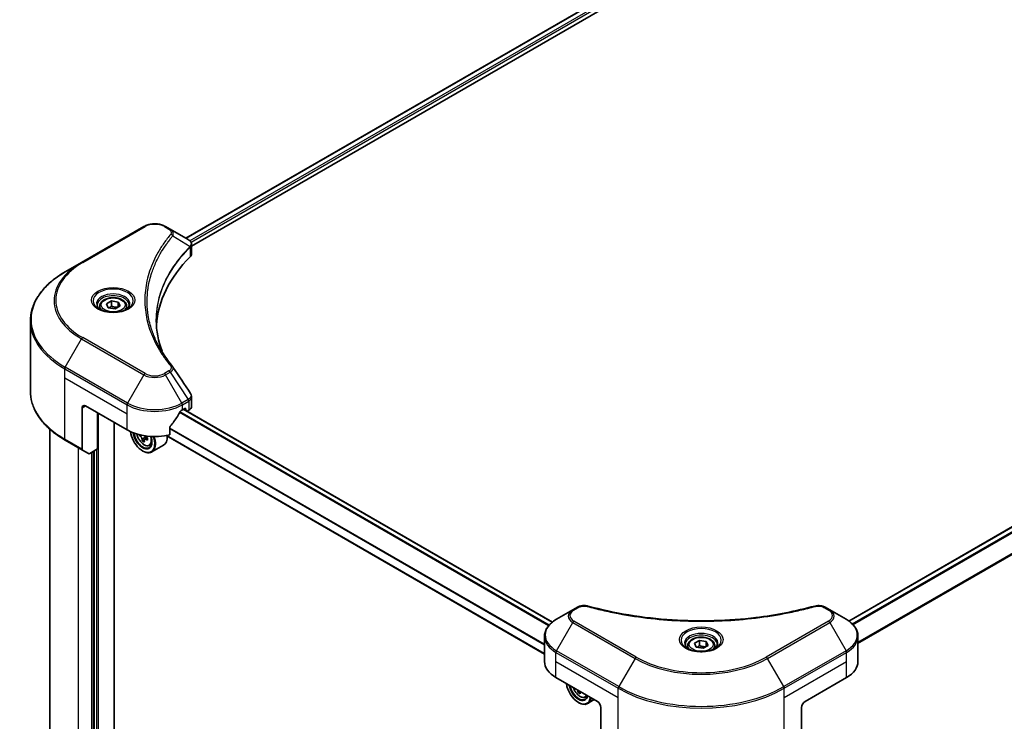
# Model space of a CAD drawing. Units: millimetres. Extents: x 43 to 7142, y 24 to 1288.
# Drawn here: x 391 to 563, y 274 to 397 of the extents above; entities that cross this region are included whole.
import ezdxf

# ---------------------------------------------------------------- set-up
doc = ezdxf.new("R2010")
doc.units = ezdxf.units.MM
doc.header["$LTSCALE"] = 3
doc.layers.add('Visible (ISO)', color=7, linetype='Continuous', lineweight=35)
doc.layers.add('Visible Narrow (ISO)', color=7, linetype='Continuous', lineweight=25)

msp = doc.modelspace()

# ---------------------------------------------------------------- linework, layer by layer
at = {"layer": 'Visible (ISO)'}
for p, q in [((544.8, 431.2526), (419.683, 359.0163)), ((420.6882, 357.6484), (545.922, 429.9522)), ((535.8207, 291.9347), (660.9508, 364.1786)), ((412.3113, 361.0703), (401.4017, 354.7716)), ((416.9358, 360.6024), (416.1254, 361.0703)), ((416.9358, 360.6024), (420.0881, 358.7824)), ((420.2133, 357.3743), (420.2225, 357.3795)), ((420.5722, 357.5814), (420.5725, 357.5816)), ((420.6882, 356.2763), (420.6882, 357.9033)), ((415.3302, 356.5032), (415.3298, 356.503)), ((401.4017, 354.7716), (398.5487, 353.1245)), ((414.0133, 353.7947), (414.0138, 353.795)), ((404.5881, 347.1245), (404.5881, 346.593)), ((405.7502, 347.5193), (406.625, 348.0244)), ((406.0704, 346.8293), (405.7502, 347.5193)), ((407.2654, 346.6445), (406.0704, 346.8293)), ((406.625, 348.0244), (407.8201, 347.8395)), ((406.625, 347.1145), (406.625, 348.0244)), ((408.1403, 347.1495), (407.2654, 346.6445)), ((407.8201, 347.8395), (408.1403, 347.1495)), ((407.8201, 346.9647), (407.8201, 347.8395)), ((409.3024, 347.1245), (409.3024, 346.593)), ((392.4347, 332.2225), (392.4347, 344.53)), ((402.0965, 329.6281), (409.3696, 325.429)), ((420.6882, 329.5743), (420.6882, 331.2014)), ((401.4904, 329.2782), (401.4904, 322.0746)), ((404.2178, 322.1047), (404.2178, 328.4034)), ((419.0671, 328.9282), (419.4913, 329.1732)), ((483.9038, 291.7567), (419.2939, 329.0592)), ((419.6732, 329.0682), (419.6732, 328.8402)), ((419.9, 328.7093), (420.1861, 328.8745)), ((407.0968, 248.8824), (407.0968, 326.7412)), ((395.8633, 264.5417), (395.8633, 325.5373)), ((411.5951, 324.5706), (411.4697, 324.4982)), ((482.5165, 286.155), (416.206, 324.4394)), ((416.895, 324.5835), (416.895, 325.9072)), ((398.5487, 323.6281), (401.5792, 321.8785)), ((412.3968, 323.7212), (412.038, 323.514)), ((412.9606, 324.0707), (412.4484, 323.7749)), ((412.544, 324.1299), (412.544, 323.8302)), ((413.2926, 322.68), (413.653, 322.8019)), ((415.7612, 322.7567), (413.7005, 321.5669)), ((402.6138, 321.2811), (401.5792, 321.8785)), ((404.2178, 322.1047), (402.8281, 321.3023)), ((403.6117, 321.7547), (403.6117, 256.1784)), ((412.097, 321.7547), (412.1576, 321.7197)), ((487.4667, 293.8843), (484.6137, 292.2371)), ((488.2771, 294.3522), (487.4667, 293.8843)), ((532.4949, 293.8843), (531.6845, 294.3522)), ((535.3479, 292.2371), (532.4949, 293.8843)), ((482.5165, 284.8374), (482.5165, 289.2415)), ((508.7858, 288.0317), (509.6606, 288.5367)), ((509.6606, 288.5367), (510.8556, 288.3519)), ((509.6606, 287.6269), (509.6606, 288.5367)), ((510.8556, 288.3519), (511.1758, 287.6619)), ((510.8556, 287.4771), (510.8556, 288.3519)), ((537.4451, 284.8374), (537.4451, 289.2415)), ((507.6237, 287.6368), (507.6237, 287.1054)), ((509.106, 287.3417), (508.7858, 288.0317)), ((510.301, 287.1569), (509.106, 287.3417)), ((511.1758, 287.6619), (510.301, 287.1569)), ((512.3379, 287.6368), (512.3379, 287.1054)), ((484.525, 282.038), (491.7981, 277.8389)), ((528.1635, 277.8389), (535.4366, 282.038)), ((488.7297, 279.6104), (488.4055, 279.4232)), ((489.6601, 278.5891), (490.0206, 278.7111)), ((491.2472, 278.1569), (490.068, 277.4761)), ((488.4645, 277.6639), (488.5252, 277.6289)), ((492.4041, 276.7891), (492.4041, 269.5856)), ((527.5575, 276.7891), (527.5575, 269.5856))]:
    msp.add_line(p, q, dxfattribs=at)
for centre, major_axis, ratio, start_param, end_param in [((420.0832, 356.8144), (-0.8108, 2.0834), 0.56078354, 5.66517913, 5.67306102), ((419.8831, 358.4058), (0.2173, 0.3694), 0.57192456, 0.0002322, 0.00514699), ((459.0691, 342.9253), (-44.5714, 0), 0.57735027, 5.7600423, 6.25046737), ((418.974, 356.2763), (1.7143, 0), 0.57735027, 5.7600423, 6.28318531), ((402.0965, 328.9282), (-0.4286, 0.7423), 0.57735027, 5.49778714, 7.06858347), ((418.974, 329.5743), (1.7143, 0), 0.57735027, 5.49778714, 6.28318531), ((414.2183, 332.1476), (-4.662, -9.617), 0.5228786, 1.15795131, 1.36554168), ((414.2183, 332.1476), (-4.662, -9.617), 0.5228786, 1.36554168, 1.45917851), ((414.2183, 331.7277), (6.8571, 0), 0.57735027, 5.45283607, 5.49778714), ((419.4913, 328.9632), (0.1286, 0.2227), 0.57735027, 5.49778714, 7.06858347), ((414.2183, 328.2284), (6.8571, 0), 0.57735027, 3.92699082, 5.11339037), ((412.097, 324.2042), (1.5, -2.5981), 0.57735027, 4.05335473, 7.55698293), ((412.097, 324.2042), (1.1571, -2.0042), 0.57735027, 4.04889882, 7.57256377), ((412.1576, 324.2392), (1.1143, -1.93), 0.57735027, 4.07766974, 7.049533), ((415.8078, 327.2215), (-3.0704, -5.3181), 0.57735027, 5.52032516, 5.54142023), ((416.5654, 326.5654), (6.2278, 0), 0.57735027, 3.75409138, 3.81839274), ((416.376, 326.8934), (-3.1139, -5.3934), 0.57735027, 5.60638522, 5.67068658), ((416.5654, 325.9092), (6.1408, 0), 0.57735027, 3.88335773, 3.9706239), ((412.1576, 324.2392), (1.5429, -2.6723), 0.57735027, 5.49778714, 7.54316589), ((416.7548, 326.6747), (3.1139, 5.3934), 0.57735027, 2.46479257, 2.52909393), ((412.2561, 324.2961), (0.2036, -0.3526), 0.57735027, 0.78539816, 1.3465303), ((416.5654, 327.0028), (-6.2278, 0), 0.57735027, 0.89399624, 0.9582976), ((416.5654, 326.5654), (6.2278, 0), 0.57735027, 4.03558889, 4.09989025), ((417.323, 326.3467), (3.0704, 5.3181), 0.57735027, 2.3125614, 2.39982758), ((414.2183, 325.429), (1.5429, -2.6723), 0.57735027, 0, 0.84814375), ((401.7935, 322.2496), (-0.2143, -0.3712), 0.57735027, 5.49778714, 6.28318531), ((402.8281, 321.6522), (-0.2143, -0.3712), 0.57735027, 0, 0.78539816), ((489.3737, 284.8374), (-6.8571, 0), 0.57735027, 0, 0.78539816), ((530.5879, 284.8374), (6.8571, 0), 0.57735027, 5.49778714, 6.28318531), ((488.4645, 280.1134), (1.5, -2.5981), 0.57735027, 4.07033839, 6.9252359), ((488.4645, 280.1134), (1.1571, -2.0042), 0.57735027, 4.11325112, 6.88232317), ((488.5252, 280.1484), (1.1143, -1.93), 0.57735027, 4.159859, 6.83571529), ((492.7436, 282.8026), (-3.1139, -5.3934), 0.57735027, 5.60638522, 5.67068658), ((493.1224, 282.5839), (3.1139, 5.3934), 0.57735027, 2.46479257, 2.52909393), ((492.933, 281.8184), (6.1408, 0), 0.57735027, 3.88335773, 3.9706239), ((488.5252, 280.1484), (1.5429, -2.6723), 0.57735027, 5.49778714, 6.90113539), ((491.7981, 277.139), (-0.4286, 0.7423), 0.57735027, 3.92699082, 5.49778714), ((528.1635, 277.139), (-0.4286, -0.7423), 0.57735027, 3.92699082, 5.49778714)]:
    msp.add_ellipse(centre, major_axis=major_axis, ratio=ratio, start_param=start_param, end_param=end_param, dxfattribs=at)
for points, knots in [([(412.3113, 361.0703), (412.5222, 361.1921), (412.7584, 361.2903), (413.2628, 361.4386), (413.531, 361.4887), (414.0787, 361.5388), (414.358, 361.5388), (414.9057, 361.4887), (415.1739, 361.4386), (415.6783, 361.2903), (415.9144, 361.1921), (416.1254, 361.0703)], [4.71238898, 4.71238898, 4.71238898, 4.71238898, 5.02654825, 5.02654825, 5.34070751, 5.34070751, 5.65486678, 5.65486678, 5.96902604, 5.96902604, 6.28318531, 6.28318531, 6.28318531, 6.28318531]), ([(420.1003, 358.7753), (420.2458, 358.6897), (420.373, 358.5863), (420.5205, 358.4073), (420.5626, 358.3442), (420.6549, 358.1612), (420.6882, 358.03), (420.688, 357.9022)], [0, 0, 0, 0, 0.066937723, 0.066937723, 0.099446916, 0.099446916, 0.155632224, 0.155632224, 0.155632224, 0.155632224]), ([(398.5487, 353.1245), (397.7861, 352.6842), (397.0815, 352.2081), (395.8057, 351.1943), (395.2344, 350.6565), (394.2404, 349.5301), (393.8176, 348.9415), (393.1338, 347.7264), (392.8728, 347.0998), (392.5232, 345.8255), (392.4347, 345.1778), (392.4347, 344.53)], [1.570796327, 1.570796327, 1.570796327, 1.570796327, 1.727875959, 1.727875959, 1.884955592, 1.884955592, 2.042035225, 2.042035225, 2.199114858, 2.199114858, 2.35619449, 2.35619449, 2.35619449, 2.35619449]), ([(404.5881, 347.1245), (404.5881, 347.2713), (404.6227, 347.4176), (404.7558, 347.6997), (404.8586, 347.8338), (405.1298, 348.086), (405.3052, 348.2004), (405.7068, 348.3907), (405.9345, 348.4652), (406.414, 348.5657), (406.6654, 348.5921), (407.168, 348.5957), (407.4191, 348.5732), (407.8992, 348.4807), (408.1281, 348.4106), (408.5423, 348.2257), (408.7275, 348.1107), (409.0281, 347.8424), (409.1456, 347.6894), (409.2731, 347.3943), (409.3024, 347.2596), (409.3024, 347.1245)], [2.35619449, 2.35619449, 2.35619449, 2.35619449, 2.62198886, 2.62198886, 2.91161337, 2.91161337, 3.23970828, 3.23970828, 3.57841915, 3.57841915, 3.91455234, 3.91455234, 4.24911174, 4.24911174, 4.58502719, 4.58502719, 4.92367944, 4.92367944, 5.25327908, 5.25327908, 5.49778714, 5.49778714, 5.49778714, 5.49778714]), ([(404.6945, 346.5116), (404.6657, 346.5322), (404.638, 346.5531), (404.5305, 346.6385), (404.4608, 346.7046), (404.3444, 346.8365), (404.2978, 346.9022), (404.2258, 347.0301), (404.2004, 347.0923), (404.1673, 347.2127), (404.1595, 347.2711), (404.1595, 347.3294)], [3.247221149, 3.247221149, 3.247221149, 3.247221149, 3.298672286, 3.298672286, 3.455751919, 3.455751919, 3.612831552, 3.612831552, 3.769911184, 3.769911184, 3.926990817, 3.926990817, 3.926990817, 3.926990817]), ([(409.731, 347.3294), (409.731, 347.2711), (409.7232, 347.2127), (409.6901, 347.0923), (409.6647, 347.0301), (409.5927, 346.9022), (409.5461, 346.8365), (409.4297, 346.7046), (409.3599, 346.6385), (409.2525, 346.5531), (409.2248, 346.5322), (409.1959, 346.5116)], [0.785398163, 0.785398163, 0.785398163, 0.785398163, 0.942477796, 0.942477796, 1.099557429, 1.099557429, 1.256637061, 1.256637061, 1.413716694, 1.413716694, 1.465167832, 1.465167832, 1.465167832, 1.465167832]), ([(404.4581, 346.6358), (404.6952, 346.4989), (404.9752, 346.3788), (405.5963, 346.1891), (405.938, 346.1201), (406.6476, 346.0437), (407.0157, 346.0369), (407.737, 346.0876), (408.0901, 346.145), (408.7409, 346.3157), (409.0389, 346.4286), (409.3423, 346.5852), (409.3881, 346.6102), (409.4324, 346.6358)], [3.14159265, 3.14159265, 3.14159265, 3.14159265, 3.4403958, 3.4403958, 3.74272298, 3.74272298, 4.04794488, 4.04794488, 4.35345517, 4.35345517, 4.65653194, 4.65653194, 4.71238898, 4.71238898, 4.71238898, 4.71238898]), ([(398.5487, 323.6281), (397.7861, 324.0684), (397.0815, 324.5444), (395.8057, 325.5583), (395.2344, 326.0961), (394.2404, 327.2225), (393.8176, 327.8111), (393.1338, 329.0262), (392.8728, 329.6527), (392.5232, 330.9271), (392.4347, 331.5747), (392.4347, 332.2225)], [3.141592654, 3.141592654, 3.141592654, 3.141592654, 3.298672286, 3.298672286, 3.455751919, 3.455751919, 3.612831552, 3.612831552, 3.769911184, 3.769911184, 3.926990817, 3.926990817, 3.926990817, 3.926990817]), ([(420.5022, 331.7883), (420.5905, 331.6548), (420.6531, 331.5021), (420.6845, 331.2981), (420.6884, 331.2487), (420.6882, 331.1995)], [0, 0, 0, 0, 0.0658588677, 0.0658588677, 0.0866024164, 0.0866024164, 0.0866024164, 0.0866024164]), ([(418.8443, 328.8053), (418.8204, 328.7927), (418.7948, 328.7741), (418.7473, 328.7283), (418.7255, 328.7011), (418.7041, 328.6674), (418.7001, 328.6607), (418.6963, 328.6539)], [-0.0452461794, -0.0452461794, -0.0452461794, -0.0452461794, -0.0339249805, -0.0339249805, -0.0226037816, -0.0226037816, -0.0199303713, -0.0199303713, -0.0199303713, -0.0199303713]), ([(411.0927, 324.7046), (411.1303, 324.5206), (411.1905, 324.3325), (411.351, 323.9618), (411.4519, 323.7794), (411.6837, 323.4417), (411.8145, 323.2864), (412.0953, 323.0172), (412.2452, 322.9036), (412.552, 322.7317), (412.7091, 322.6734), (413.0101, 322.6263), (413.155, 322.6345), (413.289, 322.6788), (413.2908, 322.6794), (413.2926, 322.68)], [3.40298908, 3.40298908, 3.40298908, 3.40298908, 3.7294293, 3.7294293, 4.06151173, 4.06151173, 4.39336629, 4.39336629, 4.72719714, 4.72719714, 5.06192126, 5.06192126, 5.37861809, 5.37861809, 5.38284387, 5.38284387, 5.38284387, 5.38284387]), ([(412.4506, 324.4032), (412.476, 324.3602), (412.5087, 324.318), (412.5831, 324.2468), (412.625, 324.2182), (412.6649, 324.1997)], [-0.2516064485, -0.2516064485, -0.2516064485, -0.2516064485, -0.2341901406, -0.2341901406, -0.2162531977, -0.2162531977, -0.2162531977, -0.2162531977]), ([(416.9539, 326.0562), (416.9383, 326.0367), (416.9247, 326.0151), (416.9016, 325.964), (416.895, 325.934), (416.895, 325.9072)], [-0.0201957606, -0.0201957606, -0.0201957606, -0.0201957606, -0.0114837322, -0.0114837322, 0, 0, 0, 0]), ([(411.9982, 323.8148), (411.9943, 323.8541), (411.9837, 323.9008), (411.9498, 323.997), (411.9266, 324.0466), (411.8753, 324.1354), (411.844, 324.1804), (411.7775, 324.2578), (411.7424, 324.2903), (411.7103, 324.3134)], [0, 0, 0, 0, 0.0179369429, 0.0179369429, 0.0358738858, 0.0358738858, 0.0538108287, 0.0538108287, 0.0717477716, 0.0717477716, 0.0717477716, 0.0717477716]), ([(412.6649, 323.7623), (412.625, 323.7808), (412.5831, 323.7928), (412.5076, 323.7973), (412.474, 323.7897), (412.4228, 323.7602), (412.4017, 323.7361), (412.3769, 323.6738), (412.3731, 323.6354), (412.377, 323.5961)], [0, 0, 0, 0, 0.0179369429, 0.0179369429, 0.0358738858, 0.0358738858, 0.0538108287, 0.0538108287, 0.0717477716, 0.0717477716, 0.0717477716, 0.0717477716]), ([(488.2771, 294.3522), (488.4358, 294.4438), (488.6189, 294.5162), (489, 294.6133), (489.2023, 294.6408), (489.5934, 294.6496), (489.7879, 294.6339), (490.0086, 294.5867), (490.0478, 294.5771), (490.0863, 294.5665)], [0, 0, 0, 0, 0.072836875, 0.072836875, 0.143219194, 0.143219194, 0.209823141, 0.209823141, 0.224395958, 0.224395958, 0.224395958, 0.224395958]), ([(490.0863, 294.5665), (494.7169, 293.2928), (499.7898, 292.457), (509.7536, 291.8193), (514.7648, 291.9616), (523.1065, 292.9807), (526.5958, 293.6644), (529.8753, 294.5665)], [0, 0, 0, 0, 1.7965518, 1.7965518, 3.5088591, 3.5088591, 4.78123692, 4.78123692, 4.78123692, 4.78123692]), ([(529.8753, 294.5665), (530.0379, 294.6112), (530.2138, 294.6366), (530.5608, 294.6509), (530.7357, 294.6408), (531.0858, 294.5875), (531.2637, 294.5405), (531.5163, 294.4408), (531.6034, 294.399), (531.6845, 294.3522)], [0, 0, 0, 0, 0.061478285, 0.061478285, 0.121667356, 0.121667356, 0.18735111, 0.18735111, 0.224619233, 0.224619233, 0.224619233, 0.224619233]), ([(484.6137, 292.2371), (484.3589, 292.09), (484.1221, 291.9302), (483.6904, 291.5871), (483.4955, 291.4039), (483.1534, 291.0163), (483.0063, 290.8119), (482.7662, 290.3854), (482.6734, 290.1632), (482.5485, 289.7079), (482.5165, 289.4747), (482.5165, 289.2415)], [0, 0, 0, 0, 0.157079633, 0.157079633, 0.314159265, 0.314159265, 0.471238898, 0.471238898, 0.628318531, 0.628318531, 0.785398163, 0.785398163, 0.785398163, 0.785398163]), ([(537.4451, 289.2415), (537.4451, 289.4747), (537.4131, 289.7079), (537.2882, 290.1632), (537.1954, 290.3854), (536.9553, 290.8119), (536.8082, 291.0163), (536.4661, 291.4039), (536.2712, 291.5871), (535.8395, 291.9302), (535.6027, 292.09), (535.3479, 292.2371)], [3.926990817, 3.926990817, 3.926990817, 3.926990817, 4.08407045, 4.08407045, 4.241150082, 4.241150082, 4.398229715, 4.398229715, 4.555309348, 4.555309348, 4.71238898, 4.71238898, 4.71238898, 4.71238898]), ([(507.6237, 287.6368), (507.6237, 287.7837), (507.6583, 287.93), (507.7913, 288.2121), (507.8942, 288.3462), (508.1653, 288.5984), (508.3408, 288.7128), (508.7423, 288.9031), (508.9701, 288.9775), (509.4495, 289.0781), (509.7009, 289.1045), (510.2036, 289.1081), (510.4547, 289.0856), (510.9348, 288.9931), (511.1636, 288.923), (511.5778, 288.7381), (511.763, 288.6231), (512.0636, 288.3548), (512.1812, 288.2018), (512.3087, 287.9067), (512.3379, 287.772), (512.3379, 287.6368)], [2.35619449, 2.35619449, 2.35619449, 2.35619449, 2.62198886, 2.62198886, 2.91161337, 2.91161337, 3.23970828, 3.23970828, 3.57841915, 3.57841915, 3.91455234, 3.91455234, 4.24911174, 4.24911174, 4.58502719, 4.58502719, 4.92367944, 4.92367944, 5.25327908, 5.25327908, 5.49778714, 5.49778714, 5.49778714, 5.49778714]), ([(507.7301, 287.024), (507.7012, 287.0446), (507.6735, 287.0655), (507.5661, 287.1509), (507.4964, 287.217), (507.38, 287.3489), (507.3333, 287.4146), (507.2613, 287.5425), (507.2359, 287.6047), (507.2029, 287.7251), (507.1951, 287.7835), (507.1951, 287.8418)], [4.818017476, 4.818017476, 4.818017476, 4.818017476, 4.869468613, 4.869468613, 5.026548246, 5.026548246, 5.183627878, 5.183627878, 5.340707511, 5.340707511, 5.497787144, 5.497787144, 5.497787144, 5.497787144]), ([(507.4937, 287.1482), (507.7307, 287.0113), (508.0108, 286.8912), (508.6319, 286.7015), (508.9735, 286.6325), (509.6832, 286.5561), (510.0513, 286.5493), (510.7726, 286.6), (511.1257, 286.6574), (511.7765, 286.8281), (512.0744, 286.941), (512.3778, 287.0976), (512.4236, 287.1226), (512.4679, 287.1482)], [1.57079633, 1.57079633, 1.57079633, 1.57079633, 1.86959948, 1.86959948, 2.17192665, 2.17192665, 2.47714855, 2.47714855, 2.78265884, 2.78265884, 3.08573562, 3.08573562, 3.14159265, 3.14159265, 3.14159265, 3.14159265]), ([(512.7665, 287.8418), (512.7665, 287.7835), (512.7587, 287.7251), (512.7257, 287.6047), (512.7003, 287.5425), (512.6283, 287.4146), (512.5816, 287.3489), (512.4652, 287.217), (512.3955, 287.1509), (512.2881, 287.0655), (512.2604, 287.0446), (512.2315, 287.024)], [2.35619449, 2.35619449, 2.35619449, 2.35619449, 2.513274123, 2.513274123, 2.670353756, 2.670353756, 2.827433388, 2.827433388, 2.984513021, 2.984513021, 3.035964158, 3.035964158, 3.035964158, 3.035964158]), ([(487.5471, 280.2932), (487.5736, 280.2144), (487.6039, 280.1357), (487.7185, 279.871), (487.8194, 279.6886), (488.0512, 279.3509), (488.1821, 279.1955), (488.4628, 278.9264), (488.6127, 278.8128), (488.9196, 278.6409), (489.0766, 278.5826), (489.3777, 278.5355), (489.5225, 278.5437), (489.6566, 278.588), (489.6583, 278.5885), (489.6601, 278.5891)], [3.59111355, 3.59111355, 3.59111355, 3.59111355, 3.7294293, 3.7294293, 4.06151173, 4.06151173, 4.39336629, 4.39336629, 4.72719714, 4.72719714, 5.06192126, 5.06192126, 5.37861809, 5.37861809, 5.38284387, 5.38284387, 5.38284387, 5.38284387])]:
    msp.add_open_spline(points, degree=3, knots=knots, dxfattribs=at)
for points, weights in [([(406.625, 347.1145), (406.4103, 346.919), (406.2242, 346.8056)], [2.47907954222, 2.65359322647, 2.66928636516]), ([(407.7499, 346.9242), (407.1955, 346.8871), (406.625, 347.1145)], [1.01523736138, 1.14666441016, 1]), ([(509.6606, 287.6269), (509.4459, 287.4314), (509.2597, 287.3179)], [2.47907954222, 2.65359322647, 2.66928636516]), ([(510.7855, 287.4366), (510.231, 287.3995), (509.6606, 287.6269)], [1.01523736138, 1.14666441016, 1])]:
    msp.add_rational_spline(points, weights, degree=2, dxfattribs=at)
for points in [[(414.4976, 344.5886), (414.4993, 342.7953), (414.8365, 340.9912), (415.5017, 339.2298)], [(414.4982, 344.5886), (414.4982, 344.5949), (414.4982, 344.6013), (414.4982, 344.6076)], [(414.8894, 340.2045), (415.5487, 338.9551), (416.3737, 337.7289), (417.3506, 336.5451)], [(417.3506, 336.5451), (417.3726, 336.5185), (417.3932, 336.4907), (417.4122, 336.4621)], [(417.4214, 336.4475), (418.4462, 334.8947), (419.4722, 333.3428), (420.4992, 331.7917)], [(420.4993, 331.7918), (420.5001, 331.7906), (420.5009, 331.7894), (420.5017, 331.7882)], [(488.3658, 279.724), (488.3625, 279.7567), (488.3546, 279.7945), (488.3423, 279.8341)], [(488.7513, 279.5979), (488.7434, 279.5701), (488.7413, 279.538), (488.7446, 279.5052)]]:
    msp.add_open_spline(points, degree=3, dxfattribs=at)
at = {"layer": 'Visible Narrow (ISO)'}
for p, q in [((544.9211, 431.2356), (419.7583, 358.9728)), ((545.5584, 430.862), (420.3637, 358.5809)), ((545.7402, 430.5471), (420.5892, 358.2911)), ((535.8877, 291.8865), (661.0794, 364.1659)), ((536.4109, 291.447), (661.7265, 363.798)), ((536.5593, 291.2958), (661.8744, 363.6466)), ((401.6159, 354.7504), (412.5256, 361.0491)), ((415.9111, 361.0491), (416.7215, 360.5812)), ((537.4451, 288.2036), (663.6168, 361.0489)), ((537.4451, 288.0205), (663.6758, 360.8999)), ((417.3751, 359.4172), (420.4046, 357.5647)), ((420.459, 357.4659), (420.459, 355.7818)), ((420.5592, 358.2738), (420.559, 358.2737)), ((415.254, 356.3722), (415.2538, 356.3721)), ((412.5256, 335.2994), (401.6159, 341.5981)), ((398.5487, 336.4304), (401.4017, 341.3719)), ((401.4017, 341.3719), (412.3113, 335.0732)), ((409.4584, 330.1318), (398.5487, 336.4304)), ((398.46, 334.5271), (398.46, 336.1318)), ((398.46, 336.1318), (409.3696, 329.8331)), ((412.3113, 335.0732), (409.4584, 330.1318)), ((416.7215, 335.7673), (415.9111, 335.2994)), ((416.1254, 335.0732), (416.9358, 335.5411)), ((418.9783, 330.1318), (416.1254, 335.0732)), ((416.9358, 335.5411), (420.0881, 330.7725)), ((398.46, 334.5271), (409.3696, 328.2284)), ((398.46, 323.8243), (398.46, 334.5271)), ((401.4904, 329.2782), (402.0965, 329.6281)), ((409.3696, 328.2284), (409.3696, 329.8331)), ((420.0881, 330.7725), (418.9783, 330.1318)), ((419.0671, 329.8331), (420.1768, 330.4738)), ((419.0671, 328.9282), (419.0671, 329.8331)), ((420.1861, 330.4791), (420.1861, 328.8745)), ((404.3997, 246.6155), (404.3997, 328.2984)), ((409.3696, 325.429), (409.3696, 328.2284)), ((483.2454, 291.1177), (418.5815, 328.4514)), ((483.3361, 291.2232), (418.6492, 328.5702)), ((483.841, 291.706), (419.2186, 329.0157)), ((419.4913, 329.1732), (419.6732, 329.0682)), ((411.7103, 324.3134), (412.0021, 324.4819)), ((482.5165, 286.2419), (416.3208, 324.4601)), ((482.5165, 287.853), (416.895, 325.7396)), ((482.5165, 287.7309), (416.895, 325.6176)), ((401.4904, 322.0746), (398.46, 323.8243)), ((412.544, 324.1299), (411.9982, 323.8148)), ((412.9818, 323.9452), (412.6649, 323.7623)), ((400.8843, 257.5431), (400.8843, 322.2796)), ((403.1269, 321.4748), (403.1269, 256.2484)), ((403.4905, 256.1084), (403.4905, 321.6848)), ((404.036, 321.9997), (404.036, 256.0734)), ((487.6809, 293.8631), (488.4913, 294.3309)), ((531.4703, 294.3309), (532.2807, 293.8631)), ((484.6137, 286.7408), (487.4667, 291.6822)), ((487.4667, 291.6822), (498.3763, 285.3835)), ((498.5906, 285.6098), (487.6809, 291.9084)), ((532.2807, 291.9084), (521.371, 285.6098)), ((521.5853, 285.3835), (532.4949, 291.6822)), ((532.4949, 291.6822), (535.3479, 286.7408)), ((484.525, 284.8374), (484.525, 286.4421)), ((484.525, 286.4421), (495.4346, 280.1434)), ((495.5234, 280.4421), (484.6137, 286.7408)), ((535.3479, 286.7408), (524.4382, 280.4421)), ((524.527, 280.1434), (535.4366, 286.4421)), ((535.4366, 284.8374), (535.4366, 286.4421)), ((484.525, 284.8374), (495.4346, 278.5387)), ((484.525, 282.038), (484.525, 284.8374)), ((498.3763, 285.3835), (495.5234, 280.4421)), ((524.4382, 280.4421), (521.5853, 285.3835)), ((524.527, 278.5387), (535.4366, 284.8374)), ((535.4366, 282.038), (535.4366, 284.8374)), ((488.4494, 279.7722), (488.3658, 279.724)), ((495.4346, 278.5387), (495.4346, 280.1434)), ((524.527, 278.5387), (524.527, 280.1434)), ((495.4346, 267.8359), (495.4346, 278.5387)), ((524.527, 267.8359), (524.527, 278.5387))]:
    msp.add_line(p, q, dxfattribs=at)
for centre, major_axis, ratio, start_param, end_param in [((412.5256, 360.6991), (-0.2143, 0.3712), 0.57735027, 5.49778714, 6.28318531), ((414.2183, 360.0718), (2.3939, 0), 0.57735027, 0.78539816, 2.35619449), ((415.9111, 360.6991), (0.2143, 0.3712), 0.57735027, 0, 0.78539816), ((416.7215, 360.2313), (0.2143, 0.3712), 0.57735027, 0, 0.78539816), ((417.02, 359.3761), (0.3306, -0.2728), 0.7371107, 0.95417388, 2.11728116), ((414.2183, 355.5154), (-3.303, 0), 0.57735027, 4.22709057, 4.22727015), ((420.0554, 357.5612), (-0.3038, 0.3023), 0.70765843, 3.75530177, 4.10367434), ((420.0877, 357.5895), (0.2604, -0.3404), 0.7825254, 0.71441804, 1.11451011), ((414.2183, 355.268), (3.4286, 0), 0.57735027, 1.13371691, 1.13387959), ((413.0062, 348.0717), (-16.4112, 0), 0.57735027, 5.49778714, 7.06858347), ((413.0062, 348.1742), (-16.1082, 0), 0.57735027, 5.49778714, 7.06858347), ((401.6159, 354.4005), (-0.2143, 0.3712), 0.57735027, 5.49778714, 6.28318531), ((413.0062, 344.7775), (-20.4459, 0), 0.57735027, 5.49778714, 7.06858347), ((406.9452, 348.0717), (-3.5173, 0), 0.57735027, 2.35619449, 7.06858347), ((406.9452, 347.5769), (2.9112, 0), 0.57735027, 5.59811367, 10.10984959), ((406.9452, 347.3294), (-2.7857, 0), 0.57735027, 3.14159265, 6.28318531), ((406.9452, 347.1245), (-2.3571, 0), 0.57735027, 0, 0.56017967), ((406.9452, 347.1245), (2.3571, 0), 0.57735027, 5.72300564, 6.28318531), ((413.0062, 344.53), (-20.5714, 0), 0.57735027, 0, 0.78539816), ((401.6159, 341.2482), (0.2143, 0.3712), 0.57735027, 0.78539816, 1.57079633), ((398.763, 336.3067), (0.2143, 0.3712), 0.57735027, 1.57079633, 2.35619449), ((417.02, 336.2725), (0.3306, 0.2728), 0.7371107, 6.28268784, 7.3074968), ((412.5256, 334.9495), (-0.2143, -0.3712), 0.57735027, 3.92699082, 4.71238898), ((414.2183, 336.1742), (2.697, 0), 0.57735027, 3.92699082, 5.49778714), ((414.2183, 336.2767), (-2.3939, 0), 0.57735027, 0.78539816, 2.35619449), ((415.9111, 334.9495), (0.2143, -0.3712), 0.57735027, 1.57079633, 2.35619449), ((416.7215, 335.4174), (0.2143, -0.3712), 0.57735027, 1.57079633, 2.35619449), ((413.0062, 332.2225), (-20.5714, 0), 0.57735027, 0, 0.78539816), ((409.6727, 330.008), (0.2143, 0.3712), 0.57735027, 1.57079633, 2.35619449), ((414.2183, 332.6325), (6.8571, 0), 0.57735027, 3.92699082, 5.49778714), ((414.2183, 332.8799), (-6.7316, 0), 0.57735027, 0.78539816, 2.35619449), ((418.764, 330.008), (0.2143, -0.3712), 0.57735027, 0.78539816, 1.57079633), ((420.0832, 329.154), (1.0324, 1.7338), 0.56434427, 0.80087396, 0.80875462), ((419.8738, 330.6488), (-0.2143, 0.3712), 0.57735027, 3.92699082, 4.71238898), ((419.8831, 330.6541), (0.2113, -0.3729), 0.58272546, 0.79011911, 1.57603082), ((420.2802, 329.6136), (-0.6877, -0.9011), 0.63700816, 4.12203324, 4.13249402), ((412.3478, 324.349), (0.9056, -1.5685), 0.57735027, 4.17641769, 7.49679252), ((398.763, 323.9992), (-0.2143, -0.3712), 0.57735027, 5.49778714, 6.28318531), ((412.4444, 324.4048), (0.9653, -1.6719), 0.57735027, 6.16824203, 6.70696909), ((489.3737, 292.7833), (-2.697, 0), 0.57735027, 5.49778714, 7.06858347), ((489.3737, 292.8858), (-2.3939, 0), 0.57735027, 5.49778714, 7.06858347), ((487.6809, 293.5131), (-0.2143, 0.3712), 0.57735027, 5.49778714, 6.28318531), ((488.4913, 293.981), (-0.2143, 0.3712), 0.57735027, 5.49778714, 6.28318531), ((489.9725, 294.1533), (0.1137, 0.4132), 0.35119009, 6.28221179, 6.94763605), ((529.9891, 294.1533), (-0.1137, 0.4132), 0.35119009, 5.61873456, 6.28415883), ((531.4703, 293.981), (0.2143, 0.3712), 0.57735027, 0, 0.78539816), ((532.2807, 293.5131), (0.2143, 0.3712), 0.57735027, 0, 0.78539816), ((530.5879, 292.8858), (2.3939, 0), 0.57735027, 5.49778714, 7.06858347), ((530.5879, 292.7833), (2.697, 0), 0.57735027, 5.49778714, 7.06858347), ((489.3737, 289.489), (-6.7316, 0), 0.57735027, 5.49778714, 7.06858347), ((487.6809, 291.5585), (-0.2143, -0.3712), 0.57735027, 3.92699082, 4.71238898), ((532.2807, 291.5585), (0.2143, -0.3712), 0.57735027, 1.57079633, 2.35619449), ((530.5879, 289.489), (6.7316, 0), 0.57735027, 5.49778714, 7.06858347), ((509.9808, 288.5841), (-3.5173, 0), 0.57735027, 2.35619449, 7.06858347), ((509.9808, 288.0893), (2.9112, 0), 0.57735027, 5.59811367, 10.10984959), ((489.3737, 289.2415), (-6.8571, 0), 0.57735027, 0, 0.78539816), ((509.9808, 287.8418), (-2.7857, 0), 0.57735027, 3.14159265, 6.28318531), ((530.5879, 289.2415), (6.8571, 0), 0.57735027, 5.49778714, 6.28318531), ((484.828, 286.6171), (0.2143, 0.3712), 0.57735027, 1.57079633, 2.35619449), ((509.9808, 287.6368), (-2.3571, 0), 0.57735027, 0, 0.56017967), ((509.9808, 287.6368), (2.3571, 0), 0.57735027, 5.72300564, 6.28318531), ((535.1336, 286.6171), (-0.2143, 0.3712), 0.57735027, 3.92699082, 4.71238898), ((498.5906, 285.2598), (-0.2143, -0.3712), 0.57735027, 3.92699082, 4.71238898), ((509.9808, 292.0834), (16.4112, 0), 0.57735027, 3.92699082, 5.49778714), ((509.9808, 292.1859), (-16.1082, 0), 0.57735027, 0.78539816, 2.35619449), ((521.371, 285.2598), (-0.2143, 0.3712), 0.57735027, 4.71238898, 5.49778714), ((488.7153, 280.2582), (0.9056, -1.5685), 0.57735027, 4.37417737, 6.62139692), ((495.7376, 280.3184), (0.2143, 0.3712), 0.57735027, 1.57079633, 2.35619449), ((509.9808, 288.5417), (20.5714, 0), 0.57735027, 3.92699082, 5.49778714), ((509.9808, 288.7891), (-20.4459, 0), 0.57735027, 0.78539816, 2.35619449), ((524.2239, 280.3184), (-0.2143, 0.3712), 0.57735027, 3.92699082, 4.71238898), ((488.8119, 280.314), (0.9653, -1.6719), 0.57735027, 6.16824203, 6.57199002)]:
    msp.add_ellipse(centre, major_axis=major_axis, ratio=ratio, start_param=start_param, end_param=end_param, dxfattribs=at)
for centre, major_axis in [((406.9452, 348.1742), (3.8204, 0)), ((406.9452, 347.3344), (2.1, 0)), ((509.9808, 288.6866), (3.8204, 0)), ((509.9808, 287.8468), (2.1, 0))]:
    msp.add_ellipse(centre, major_axis=major_axis, ratio=0.57735027, dxfattribs=at)
for points, knots in [([(416.7215, 360.5812), (416.8838, 360.4874), (417.0871, 360.2924), (417.1566, 359.9811), (417.0858, 359.8058), (417.02, 359.7261)], [0, 0, 0, 0, 0.080358178, 0.133930297, 0.187502416, 0.187502416, 0.187502416, 0.187502416]), ([(417.3751, 359.4172), (417.4268, 359.5232), (417.4551, 359.6232), (417.4664, 359.7161), (417.4711, 359.7552), (417.4729, 359.7934), (417.4718, 359.8311), (417.47, 359.9011), (417.4588, 359.9684), (417.4387, 360.0327), (417.4224, 360.0851), (417.4, 360.1355), (417.3727, 360.1841), (417.3292, 360.2614), (417.2807, 360.3247), (417.2158, 360.3906), (417.1441, 360.4633), (417.0387, 360.543), (416.9358, 360.6024)], [-0.187502416, -0.187502416, -0.187502416, -0.187502416, -0.149825893, -0.149825893, -0.149825893, -0.133930297, -0.133930297, -0.133930297, -0.104414332, -0.104414332, -0.104414332, -0.080358178, -0.080358178, -0.080358178, -0.04217927, -0.04217927, -0.04217927, 0, 0, 0, 0]), ([(417.02, 359.7261), (416.5963, 359.2127), (415.8047, 358.1706), (414.4542, 356.0325), (413.2132, 353.2752), (412.2107, 348.753), (412.7151, 344.1762), (414.4546, 340.3159), (415.8045, 338.1778), (416.5963, 337.1358), (417.02, 336.6224)], [0, 0, 0, 0, 0.34472946, 0.68945893, 1.37891786, 2.06837678, 3.44729464, 4.13675357, 4.48148303, 4.82621249, 4.82621249, 4.82621249, 4.82621249]), ([(414.889, 340.204), (414.75, 340.4671), (414.618, 340.7318), (414.4938, 340.9968), (414.1964, 341.6318), (413.9428, 342.268), (413.7271, 342.9129), (413.4435, 343.7605), (413.2277, 344.6196), (413.0887, 345.4801), (412.8648, 346.8656), (412.8329, 348.2561), (412.9837, 349.6445), (413.0121, 349.9065), (413.0473, 350.1683), (413.0895, 350.4297), (413.2284, 351.291), (413.4432, 352.1501), (413.7269, 352.9998), (413.9425, 353.6454), (414.196, 354.2817), (414.4936, 354.9173), (414.7065, 355.372), (414.9426, 355.826), (415.1974, 356.2735), (415.5029, 356.81), (415.8379, 357.3412), (416.2001, 357.8632), (416.2297, 357.9058), (416.2595, 357.9484), (416.2894, 357.9909), (416.3189, 358.0327), (416.3485, 358.0744), (416.3782, 358.1161), (416.4074, 358.1569), (416.4368, 358.1978), (416.4663, 358.2386), (416.4953, 358.2785), (416.5244, 358.3185), (416.5536, 358.3584), (416.5822, 358.3974), (416.611, 358.4364), (416.6399, 358.4754), (416.6681, 358.5134), (416.6965, 358.5513), (416.725, 358.5893), (416.7518, 358.6249), (416.7786, 358.6605), (416.8057, 358.6961), (416.8328, 358.7318), (416.8601, 358.7676), (416.8876, 358.8033), (416.9139, 358.8377), (416.9405, 358.872), (416.9672, 358.9064), (416.9903, 358.9362), (417.0135, 358.966), (417.0369, 358.9958), (417.0612, 359.0268), (417.0856, 359.0577), (417.1101, 359.0887), (417.1326, 359.1172), (417.1553, 359.1457), (417.1781, 359.1742), (417.2214, 359.2284), (417.2521, 359.2669), (417.3033, 359.3296), (417.321, 359.3513), (417.3403, 359.3747), (417.3558, 359.3936), (417.3623, 359.4015), (417.3688, 359.4093), (417.3751, 359.4172)], [-4.01691115, -4.01691115, -4.01691115, -4.01691115, -3.84919093, -3.84919093, -3.84919093, -3.44729464, -3.44729464, -3.44729464, -2.91901319, -2.91901319, -2.91901319, -2.06837678, -2.06837678, -2.06837678, -1.90783066, -1.90783066, -1.90783066, -1.37891786, -1.37891786, -1.37891786, -0.97698999, -0.97698999, -0.97698999, -0.68945893, -0.68945893, -0.68945893, -0.34472946, -0.34472946, -0.34472946, -0.31656511, -0.31656511, -0.31656511, -0.28890509, -0.28890509, -0.28890509, -0.26177095, -0.26177095, -0.26177095, -0.23519152, -0.23519152, -0.23519152, -0.20920511, -0.20920511, -0.20920511, -0.18386262, -0.18386262, -0.18386262, -0.16011563, -0.16011563, -0.16011563, -0.13625792, -0.13625792, -0.13625792, -0.11332385, -0.11332385, -0.11332385, -0.09343365, -0.09343365, -0.09343365, -0.07279556, -0.07279556, -0.07279556, -0.05381314, -0.05381314, -0.05381314, -0.01773212, -0.01773212, -0.01773212, -0.00521417, -0.00521417, -0.00521417, 0, 0, 0, 0]), ([(420.4046, 357.5647), (418.193, 355.3372), (414.9292, 350.5384), (414.0896, 344.0572), (415.0987, 340.2292), (415.6052, 338.9601)], [-5.47772979, -5.47772979, -5.47772979, -5.47772979, -3.91266414, -2.34759848, -1.55109829, -1.55109829, -1.55109829, -1.55109829]), ([(414.4982, 344.6076), (414.4989, 346.5254), (414.8707, 348.4437), (415.6072, 350.3146), (416.5892, 352.8091), (418.2197, 355.2195), (420.427, 357.4379)], [2.73885736, 2.73885736, 2.73885736, 2.73885736, 3.91266414, 3.91266414, 3.91266414, 5.47772979, 5.47772979, 5.47772979, 5.47772979]), ([(420.0993, 358.7759), (420.2209, 358.7043), (420.3275, 358.6188), (420.4053, 358.53), (420.4586, 358.4691), (420.5004, 358.4059), (420.5322, 358.3386), (420.5596, 358.2806), (420.5786, 358.2208), (420.5881, 358.1598), (420.5967, 358.1047), (420.5975, 358.0484), (420.5909, 357.9914), (420.5855, 357.9453), (420.5752, 357.8989), (420.5595, 357.8521), (420.5344, 357.7767), (420.4954, 357.6999), (420.4415, 357.6225)], [0, 0, 0, 0, 0.050060504, 0.050060504, 0.050060504, 0.084337626, 0.084337626, 0.084337626, 0.113903258, 0.113903258, 0.113903258, 0.140562711, 0.140562711, 0.140562711, 0.162131477, 0.162131477, 0.162131477, 0.196787795, 0.196787795, 0.196787795, 0.196787795]), ([(420.459, 357.4659), (420.5649, 357.5532), (420.6367, 357.6564), (420.6688, 357.7668), (420.6816, 357.811), (420.6881, 357.8564), (420.6882, 357.9022)], [-0.1967877948, -0.1967877948, -0.1967877948, -0.1967877948, -0.1405627106, -0.1405627106, -0.1405627106, -0.1180385772, -0.1180385772, -0.1180385772, -0.1180385772]), ([(417.02, 336.6224), (417.0693, 336.5626), (417.1336, 336.434), (417.1359, 336.1217), (416.938, 335.8923), (416.7215, 335.7673)], [0, 0, 0, 0, 0.040179465, 0.080358929, 0.187504168, 0.187504168, 0.187504168, 0.187504168]), ([(416.9358, 335.5411), (417.0661, 335.6172), (417.2001, 335.7287), (417.2795, 335.8184), (417.3055, 335.8476), (417.3278, 335.8759), (417.3475, 335.9039), (417.389, 335.9629), (417.4205, 336.0204), (417.4434, 336.088), (417.461, 336.1399), (417.4712, 336.1922), (417.4722, 336.2435), (417.4727, 336.2656), (417.4714, 336.2876), (417.4683, 336.3092), (417.4608, 336.3626), (417.4433, 336.4148), (417.412, 336.4622)], [-0.187504168, -0.187504168, -0.187504168, -0.187504168, -0.134326228, -0.134326228, -0.134326228, -0.116955095, -0.116955095, -0.116955095, -0.080358929, -0.080358929, -0.080358929, -0.0522949, -0.0522949, -0.0522949, -0.040179465, -0.040179465, -0.040179465, -0.010194113, -0.010194113, -0.010194113, -0.010194113]), ([(420.5017, 331.7882), (420.5445, 331.7227), (420.5722, 331.653), (420.5856, 331.5825), (420.5984, 331.5153), (420.5982, 331.447), (420.5862, 331.3793), (420.575, 331.3165), (420.5544, 331.2561), (420.5242, 331.1973), (420.4468, 331.047), (420.2956, 330.895), (420.0993, 330.7791)], [0.014579536, 0.014579536, 0.014579536, 0.014579536, 0.05028531, 0.05028531, 0.05028531, 0.084337626, 0.084337626, 0.084337626, 0.115936047, 0.115936047, 0.115936047, 0.196787795, 0.196787795, 0.196787795, 0.196787795]), ([(420.1861, 330.4791), (420.489, 330.6516), (420.6717, 330.9), (420.6871, 331.163), (420.6878, 331.1752), (420.6882, 331.1873), (420.6882, 331.1995)], [-0.196787795, -0.196787795, -0.196787795, -0.196787795, -0.084337626, -0.084337626, -0.084337626, -0.079146063, -0.079146063, -0.079146063, -0.079146063]), ([(488.4913, 294.3309), (488.6537, 294.4247), (488.9916, 294.542), (489.5306, 294.5821), (489.8343, 294.5413), (489.9725, 294.5033)], [0, 0, 0, 0, 0.080358178, 0.133930297, 0.187502416, 0.187502416, 0.187502416, 0.187502416]), ([(489.9725, 294.5033), (490.8616, 294.2587), (492.6665, 293.8016), (496.3698, 293.022), (501.1457, 292.3054), (508.9784, 291.7266), (516.9056, 292.0179), (523.5918, 293.0222), (527.2951, 293.8015), (529.1, 294.2587), (529.9891, 294.5033)], [0, 0, 0, 0, 0.34472946, 0.68945893, 1.37891786, 2.06837678, 3.44729464, 4.13675357, 4.48148303, 4.82621249, 4.82621249, 4.82621249, 4.82621249]), ([(529.9891, 294.5033), (530.0928, 294.5318), (530.3154, 294.5689), (530.8565, 294.5702), (531.2538, 294.4559), (531.4703, 294.3309)], [0, 0, 0, 0, 0.040179465, 0.080358929, 0.187504168, 0.187504168, 0.187504168, 0.187504168])]:
    msp.add_open_spline(points, degree=3, knots=knots, dxfattribs=at)
for points in [[(420.4415, 357.6225), (420.4297, 357.6055), (420.4175, 357.5866), (420.4046, 357.5647)], [(420.427, 357.4379), (420.4377, 357.4486), (420.4484, 357.4578), (420.459, 357.4659)]]:
    msp.add_open_spline(points, degree=3, dxfattribs=at)

doc.saveas('drawing.dxf')
